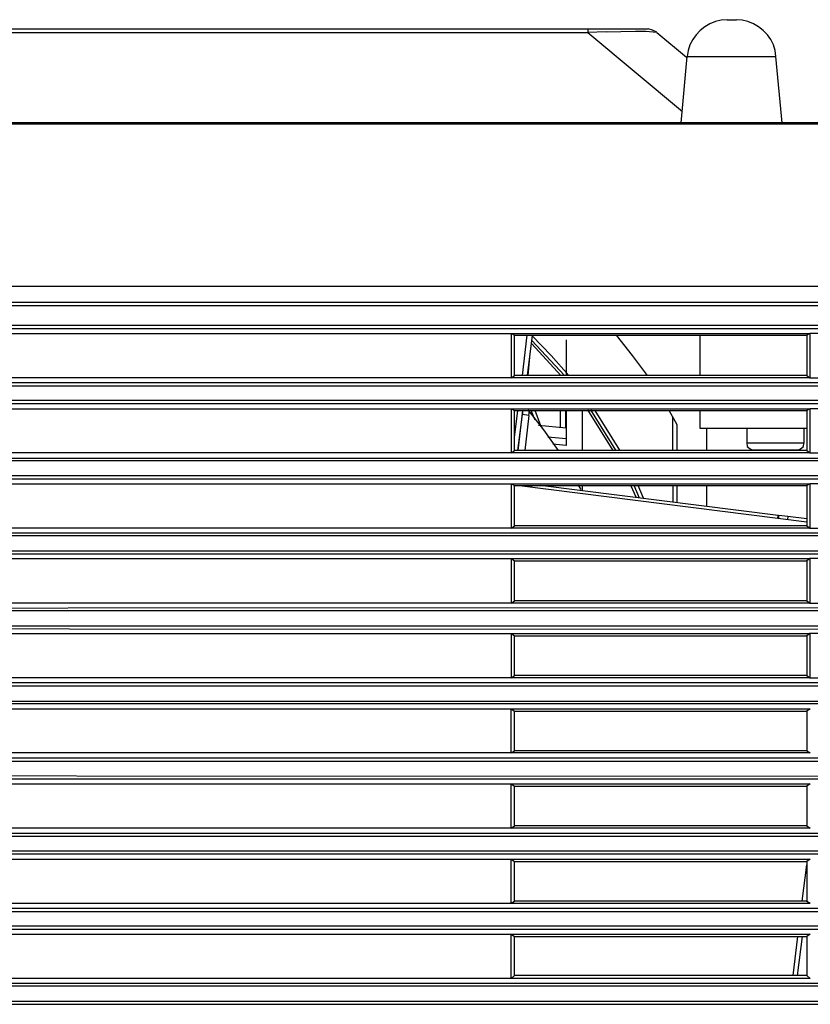
# Model space of a CAD drawing. Extents: x 23.7 to 56.8, y 0.3 to 23.7.
# Drawn here: x 35.9 to 37.1, y 15.5 to 16.9 of the extents above; entities that cross this region are included whole.
import ezdxf

# ---------------------------------------------------------------- set-up
doc = ezdxf.new("R2010")
doc.units = 0
doc.header["$MEASUREMENT"] = 0
doc.linetypes.add('AUSGEZOGEN', pattern=[0])
doc.layers.get('0').update_dxf_attribs({"linetype": 'AUSGEZOGEN'})

msp = doc.modelspace()

# ---------------------------------------------------------------- linework, layer by layer
for points in [[(36.9485, 16.9004), (36.9398, 16.8998), (36.9314, 16.8978), (36.9234, 16.8945), (36.916, 16.8901), (36.9093, 16.8847), (36.9034, 16.8785), (36.8984, 16.8714), (36.8944, 16.8638), (36.8916, 16.8556), (36.8901, 16.8471)], [(36.9485, 16.9004), (36.9618, 16.9004)], [(37.0193, 16.8471), (37.0183, 16.8557), (37.0158, 16.8639), (37.012, 16.8715), (37.007, 16.8785), (37.001, 16.8847), (36.9942, 16.89), (36.9867, 16.8943), (36.9787, 16.8976), (36.9703, 16.8996), (36.9618, 16.9004)], [(34.8201, 16.8871), (36.8334, 16.8871)], [(35.011, 16.882), (36.746, 16.882)], [(36.746, 16.8871), (36.746, 16.882)], [(36.7726, 16.8829), (36.746, 16.882)], [(36.746, 16.882), (36.8835, 16.7671)], [(36.7726, 16.8829), (36.8151, 16.8837), (36.8151, 16.8837), (36.8301, 16.8837), (36.8301, 16.8837), (36.846, 16.8821)], [(36.846, 16.8821), (36.8401, 16.8854), (36.8401, 16.8854), (36.8335, 16.8871)], [(36.846, 16.882), (36.8893, 16.8462)], [(36.8818, 16.7504), (36.8901, 16.8471)], [(36.8901, 16.8471), (37.0193, 16.8471)], [(37.0285, 16.7504), (37.0193, 16.8471)], [(37.4584, 16.7504), (33.9218, 16.7504)], [(37.1593, 16.7487), (33.9285, 16.7487)], [(37.5868, 16.5129), (34.321, 16.5129)], [(37.671, 16.4895), (34.3443, 16.4895)], [(37.676, 16.4846), (34.5984, 16.4846)], [(37.316, 16.4562), (34.5984, 16.4562)], [(34.5985, 16.4521), (37.3151, 16.4521)], [(34.5985, 16.4445), (37.0685, 16.4445)], [(36.6351, 16.3804), (36.6351, 16.4445)], [(36.6351, 16.4445), (36.6393, 16.4421)], [(36.6393, 16.3837), (36.6393, 16.4421)], [(36.6393, 16.4421), (37.0643, 16.4421)], [(36.651, 16.3837), (36.6576, 16.4421)], [(36.6651, 16.4421), (36.6576, 16.3837)], [(36.7118, 16.3837), (36.6643, 16.4346)], [(36.7185, 16.3837), (36.6926, 16.4129), (36.6926, 16.4129), (36.6651, 16.4412)], [(36.7143, 16.4354), (36.7143, 16.3837)], [(36.8326, 16.3837), (36.811, 16.4129), (36.811, 16.4129), (36.7876, 16.442)], [(36.9085, 16.4421), (36.9085, 16.3837)], [(37.0685, 16.4446), (37.0643, 16.4421)], [(37.0643, 16.4421), (37.0643, 16.3837)], [(37.1576, 16.4445), (37.0685, 16.4445)], [(37.0685, 16.4445), (37.0685, 16.3804)], [(36.7068, 16.3837), (36.6643, 16.4296)], [(36.661, 16.4104), (36.6585, 16.3837)], [(37.0685, 16.3804), (34.5985, 16.3804)], [(36.6351, 16.3804), (36.6393, 16.3837)], [(37.0643, 16.3837), (36.6393, 16.3837)], [(36.7051, 16.3837), (36.7051, 16.3846)], [(37.0643, 16.3837), (37.0685, 16.3804)], [(37.0685, 16.3804), (37.1576, 16.3804)], [(34.5984, 16.3687), (37.316, 16.3687)], [(37.3151, 16.3729), (34.5985, 16.3729)], [(37.316, 16.3471), (34.5984, 16.3471)], [(34.5985, 16.3471), (34.5985, 16.3429), (34.5985, 16.3429), (37.3151, 16.3429)], [(34.5985, 16.3354), (37.0685, 16.3354)], [(36.6351, 16.2712), (36.6351, 16.3354)], [(36.6351, 16.3354), (36.6393, 16.3329)], [(36.6393, 16.2937), (36.6443, 16.3329)], [(36.6393, 16.3329), (37.0643, 16.3329)], [(36.6393, 16.2746), (36.6393, 16.3329)], [(36.651, 16.3329), (36.6443, 16.2746), (36.6443, 16.2746), (36.651, 16.3271)], [(36.651, 16.3329), (36.651, 16.3271)], [(36.7035, 16.2746), (36.6818, 16.3046), (36.6818, 16.3046), (36.6593, 16.3337)], [(36.6601, 16.3254), (36.661, 16.3329)], [(36.6693, 16.3187), (36.6635, 16.3329)], [(36.6776, 16.3104), (36.6693, 16.3329)], [(36.706, 16.3079), (36.706, 16.3329)], [(36.7135, 16.3329), (36.7135, 16.3071)], [(36.7143, 16.3329), (36.7143, 16.2821)], [(36.7376, 16.3329), (36.7376, 16.2746)], [(36.7826, 16.2746), (36.746, 16.3337)], [(36.7868, 16.2754), (36.7501, 16.3337)], [(36.7926, 16.2754), (36.7568, 16.3329)], [(36.876, 16.3121), (36.8643, 16.3329)], [(36.9085, 16.3329), (36.9085, 16.3071)], [(37.0685, 16.3354), (37.0643, 16.3329)], [(37.0643, 16.3329), (37.0643, 16.2746)], [(37.1576, 16.3354), (37.0685, 16.3354)], [(37.0685, 16.3354), (37.0685, 16.2712)], [(36.6601, 16.3254), (36.651, 16.3271)], [(36.6601, 16.3254), (36.6543, 16.2746)], [(36.8693, 16.2746), (36.8693, 16.3237)], [(36.7143, 16.3071), (36.6743, 16.3112)], [(36.876, 16.2746), (36.876, 16.3121)], [(36.9085, 16.3071), (37.0643, 16.3071)], [(36.9185, 16.3071), (36.9185, 16.2746)], [(36.9768, 16.3071), (36.9768, 16.2854)], [(37.0601, 16.3071), (37.0601, 16.2854)], [(36.6876, 16.2945), (36.7143, 16.2921)], [(36.6351, 16.2712), (36.6393, 16.2746)], [(37.0643, 16.2746), (36.6393, 16.2746)], [(36.7143, 16.2821), (36.6951, 16.2837)], [(37.0601, 16.2854), (36.9768, 16.2854)], [(36.9768, 16.2854), (36.9776, 16.2804), (36.9776, 16.2804), (36.9818, 16.2771), (36.9818, 16.2771), (36.986, 16.2754)], [(37.051, 16.2754), (36.986, 16.2754)], [(37.051, 16.2754), (37.0551, 16.2771), (37.0551, 16.2771), (37.0593, 16.2804), (37.0593, 16.2804), (37.0601, 16.2854)], [(37.0643, 16.2746), (37.0685, 16.2712)], [(34.5984, 16.2604), (37.316, 16.2604)], [(37.0685, 16.2712), (34.5985, 16.2712)], [(34.5985, 16.2637), (37.3151, 16.2637), (37.3151, 16.2637), (37.316, 16.2596)], [(37.0685, 16.2712), (37.1576, 16.2712)], [(37.316, 16.2379), (34.5993, 16.2379)], [(34.6026, 16.2337), (37.3151, 16.2337)], [(34.5985, 16.2262), (37.0685, 16.2262)], [(36.6351, 16.162), (36.6351, 16.2262)], [(36.6351, 16.2262), (36.6393, 16.2237)], [(36.6393, 16.2237), (37.0643, 16.2237)], [(36.6393, 16.1654), (36.6393, 16.2237)], [(36.6468, 16.2237), (37.0643, 16.1712)], [(36.6635, 16.2237), (36.6635, 16.2212)], [(37.0226, 16.1804), (36.6768, 16.2237)], [(36.736, 16.2179), (36.7326, 16.2246)], [(36.7376, 16.2237), (36.7376, 16.2162)], [(36.8168, 16.2062), (36.8085, 16.2237)], [(36.821, 16.2054), (36.8135, 16.2237)], [(36.8268, 16.2054), (36.8193, 16.2237)], [(36.8701, 16.1996), (36.8701, 16.2237)], [(36.876, 16.1987), (36.876, 16.2237)], [(36.9185, 16.2237), (36.9185, 16.1937)], [(37.0685, 16.2262), (37.0643, 16.2237)], [(37.0643, 16.2237), (37.0643, 16.1654)], [(37.1576, 16.2262), (37.0685, 16.2262)], [(37.0685, 16.2262), (37.0685, 16.162)], [(37.0226, 16.1804), (37.0218, 16.177)], [(37.0226, 16.1804), (37.0235, 16.1804)], [(37.0235, 16.1762), (37.0235, 16.1804)], [(37.0368, 16.1787), (37.0235, 16.1804)], [(37.0368, 16.1787), (37.0359, 16.1746)], [(37.0643, 16.1754), (37.0368, 16.1787)], [(37.0685, 16.162), (34.5985, 16.162)], [(36.6351, 16.1621), (36.6393, 16.1654)], [(37.0643, 16.1654), (36.6393, 16.1654)], [(37.0643, 16.1654), (37.0685, 16.162)], [(37.0685, 16.162), (37.1576, 16.162)], [(34.6335, 16.1512), (37.316, 16.1512)], [(37.3151, 16.1546), (34.6343, 16.1546)], [(34.5985, 16.1179), (37.0685, 16.1179)], [(37.316, 16.1287), (34.641, 16.1287)], [(34.641, 16.1287), (34.6418, 16.1246), (34.6418, 16.1246), (37.3151, 16.1246)], [(36.6351, 16.0529), (36.6351, 16.1179)], [(36.6351, 16.1179), (36.6393, 16.1145)], [(37.0685, 16.1179), (37.0643, 16.1146)], [(37.1576, 16.1179), (37.0685, 16.1179)], [(37.0685, 16.1179), (37.0685, 16.0529)], [(36.6393, 16.1145), (37.0643, 16.1145)], [(36.6393, 16.0562), (36.6393, 16.1145)], [(37.0643, 16.1145), (37.0643, 16.0562)], [(37.0685, 16.0529), (34.5985, 16.0529)], [(37.3151, 16.0462), (34.6651, 16.0454), (34.6651, 16.0454), (34.6643, 16.0421)], [(36.6351, 16.0529), (36.6393, 16.0562)], [(37.0643, 16.0562), (36.6393, 16.0562)], [(37.0643, 16.0562), (37.0685, 16.0529)], [(37.0685, 16.0529), (37.1576, 16.0529)], [(34.6643, 16.0421), (37.316, 16.0421)], [(37.316, 16.0196), (34.6685, 16.0196)], [(34.6693, 16.0162), (37.3151, 16.0154)], [(34.5985, 16.0087), (37.0685, 16.0087)], [(36.6351, 15.9445), (36.6351, 16.0087)], [(36.6351, 16.0087), (36.6393, 16.0054)], [(36.6393, 16.0054), (37.0643, 16.0054)], [(36.6393, 15.9479), (36.6393, 16.0054)], [(37.0685, 16.0087), (37.0643, 16.0054)], [(37.0643, 16.0054), (37.0643, 15.9479)], [(37.1576, 16.0087), (37.0685, 16.0087)], [(37.0685, 16.0087), (37.0685, 15.9445)], [(37.0685, 15.9445), (34.6068, 15.9445)], [(36.6351, 15.9446), (36.6393, 15.9479)], [(37.0643, 15.9479), (36.6393, 15.9479)], [(37.0643, 15.9479), (37.0685, 15.9445)], [(37.0685, 15.9445), (37.1576, 15.9445)], [(37.3151, 15.9371), (34.6835, 15.9371), (34.6835, 15.9371), (34.6826, 15.9329)], [(34.6826, 15.9329), (37.316, 15.9329)], [(37.316, 15.9104), (34.6843, 15.9104)], [(34.6851, 15.9071), (37.3151, 15.9071)], [(34.6118, 15.8996), (37.0693, 15.8996)], [(36.6343, 15.8354), (36.6343, 15.8996)], [(36.6343, 15.8996), (36.6393, 15.8962)], [(36.6393, 15.8962), (37.0643, 15.8962)], [(36.6393, 15.8387), (36.6393, 15.8962)], [(37.0693, 15.8996), (37.0643, 15.8962)], [(37.0643, 15.8962), (37.0643, 15.8387)], [(37.0693, 15.8354), (34.616, 15.8354)], [(36.6343, 15.8354), (36.6393, 15.8387)], [(37.0643, 15.8387), (36.6393, 15.8387)], [(37.0643, 15.8387), (37.0693, 15.8354)], [(34.6893, 15.8237), (37.316, 15.8237)], [(37.3151, 15.8279), (34.6901, 15.8279)], [(37.316, 15.8012), (34.6893, 15.802)], [(34.616, 15.7904), (37.0693, 15.7904)], [(34.6901, 15.7979), (37.3151, 15.7979)], [(36.6343, 15.7262), (36.6343, 15.7904)], [(36.6343, 15.7904), (36.6393, 15.787)], [(37.0693, 15.7904), (37.0643, 15.7871)], [(36.6393, 15.787), (37.0643, 15.787)], [(36.6393, 15.7296), (36.6393, 15.787)], [(37.0643, 15.787), (37.0643, 15.7296)], [(37.0693, 15.7262), (34.6118, 15.7262)], [(37.3151, 15.7187), (34.6851, 15.7187), (34.6851, 15.7187), (34.6851, 15.7146)], [(36.6343, 15.7262), (36.6393, 15.7296)], [(37.0643, 15.7296), (36.6393, 15.7296)], [(37.0643, 15.7296), (37.0693, 15.7262)], [(34.6851, 15.7146), (37.316, 15.7146)], [(37.316, 15.6929), (34.6826, 15.6929)], [(34.6835, 15.6887), (37.3151, 15.6887)], [(34.6076, 15.6812), (37.0693, 15.6812)], [(36.6343, 15.6171), (36.6343, 15.6812)], [(36.6343, 15.6812), (36.6393, 15.6779)], [(36.6393, 15.6779), (37.0643, 15.6779)], [(36.6393, 15.6204), (36.6393, 15.6779)], [(37.0576, 15.6204), (37.0643, 15.6729)], [(37.0693, 15.6812), (37.0643, 15.6779)], [(37.0643, 15.6779), (37.0643, 15.6204)], [(34.5985, 15.6171), (36.6343, 15.6171)], [(36.6343, 15.6171), (36.6393, 15.6204)], [(36.6343, 15.6171), (37.0693, 15.6171)], [(37.0643, 15.6204), (36.6393, 15.6204)], [(37.0643, 15.6229), (37.0635, 15.6204)], [(37.0643, 15.6204), (37.0693, 15.6171)], [(37.3151, 15.6096), (34.6693, 15.6096)], [(34.6693, 15.6054), (37.316, 15.6054)], [(37.316, 15.5837), (34.6643, 15.5837)], [(34.6651, 15.5796), (37.3151, 15.5796)], [(34.5985, 15.5721), (37.0693, 15.5721)], [(36.6343, 15.5721), (36.6393, 15.5687)], [(36.6343, 15.5079), (36.6343, 15.5721)], [(36.6393, 15.5687), (37.0643, 15.5687)], [(36.6393, 15.5121), (36.6393, 15.5687)], [(37.0443, 15.5121), (37.051, 15.5687)], [(37.0576, 15.5687), (37.0501, 15.5121)], [(37.0693, 15.5721), (37.0643, 15.5687)], [(37.0643, 15.5687), (37.0643, 15.5121)], [(37.0693, 15.5079), (34.5985, 15.5079)], [(36.6343, 15.5079), (36.6393, 15.5121)], [(37.0643, 15.5121), (36.6393, 15.5121)], [(37.0643, 15.5121), (37.0693, 15.5079)], [(37.3151, 15.5004), (34.6418, 15.5004), (34.6418, 15.5004), (34.641, 15.497)], [(34.641, 15.497), (37.316, 15.497)], [(37.316, 15.4745), (34.6343, 15.4745)], [(34.6351, 15.4704), (37.3151, 15.4704)]]:
    msp.add_lwpolyline(points)

doc.saveas('drawing.dxf')
